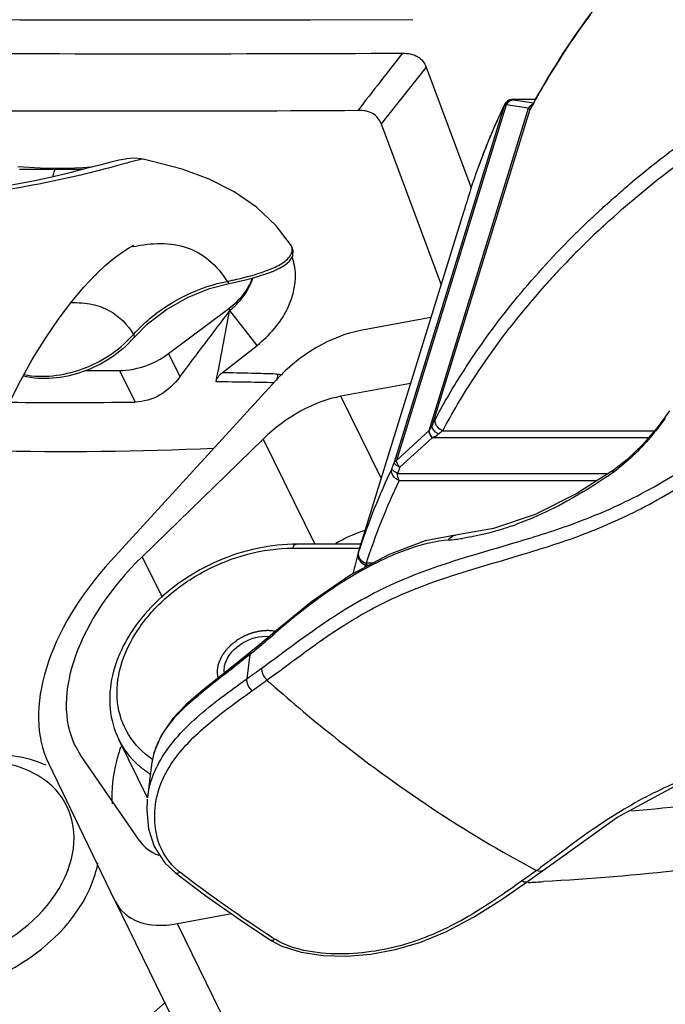
# Model space of a CAD drawing. Units: millimetres. Extents: x 1612.4 to 1696.2, y 762.8 to 819.4.
# Drawn here: x 1690.5 to 1691.7, y 813.6 to 815.5 of the extents above; entities that cross this region are included whole.
import ezdxf

# ---------------------------------------------------------------- set-up
doc = ezdxf.new("R2010")
doc.units = ezdxf.units.MM
doc.header["$LTSCALE"] = 184.404
doc.layers.get('0').update_dxf_attribs({"linetype": 'CONTINUOUS'})

msp = doc.modelspace()

# ---------------------------------------------------------------- linework, layer by layer
at = {"color": 7, "linetype": 'Continuous'}
for p, q in [((1690.5076, 815.4577), (1690.4928, 815.4578)), ((1690.5112, 815.4577), (1690.5076, 815.4577)), ((1690.5404, 815.4576), (1690.5112, 815.4577)), ((1690.667, 815.4575), (1690.5404, 815.4576)), ((1690.6818, 815.4574), (1690.667, 815.4575)), ((1690.6855, 815.4574), (1690.6818, 815.4574)), ((1690.874, 815.4574), (1690.8593, 815.4574)), ((1690.8777, 815.4574), (1690.874, 815.4574)), ((1691.0332, 815.4577), (1690.8777, 815.4574)), ((1691.0479, 815.4577), (1691.0332, 815.4577)), ((1691.0516, 815.4577), (1691.0479, 815.4577)), ((1691.2433, 815.4583), (1691.0516, 815.4577)), ((1691.2688, 815.3695), (1691.1841, 815.2634)), ((1691.2688, 815.3695), (1691.3528, 815.1435)), ((1691.4184, 815.299), (1691.2127, 814.6333)), ((1691.4144, 815.2981), (1691.4136, 815.2964)), ((1691.4144, 815.2981), (1691.4137, 815.2964)), ((1691.46, 815.2926), (1691.4184, 815.299)), ((1691.4313, 815.3092), (1691.4322, 815.3094)), ((1691.4742, 815.3092), (1691.4313, 815.3092)), ((1691.4313, 815.3091), (1691.4313, 815.3092)), ((1691.4696, 815.3021), (1691.4317, 815.3079)), ((1691.4322, 815.3094), (1691.4743, 815.3094)), ((1691.4679, 815.2996), (1691.467, 815.2972)), ((1691.4681, 815.2994), (1691.467, 815.2972)), ((1691.4702, 815.3038), (1691.4679, 815.2996)), ((1691.4142, 815.2951), (1691.2085, 814.6294)), ((1691.2739, 814.6891), (1691.4604, 815.2926)), ((1691.4625, 815.29), (1691.2799, 814.699)), ((1691.4136, 815.2964), (1691.4132, 815.2955)), ((1691.4604, 815.2926), (1691.46, 815.2926)), ((1691.4655, 815.2953), (1691.4625, 815.29)), ((1691.4657, 815.2956), (1691.4655, 815.2953)), ((1691.4655, 815.2953), (1691.4655, 815.2953)), ((1691.1841, 815.2634), (1691.2964, 814.9617)), ((1690.7079, 815.1899), (1690.705, 815.1891)), ((1690.7082, 815.1978), (1690.7053, 815.1974)), ((1690.7389, 815.197), (1690.7338, 815.1965)), ((1690.7389, 815.197), (1690.7344, 815.1978)), ((1690.546, 815.1806), (1690.504, 815.1831)), ((1690.5811, 815.1799), (1690.546, 815.1806)), ((1690.5814, 815.1776), (1690.5738, 815.1776)), ((1691.6458, 815.1471), (1691.6495, 815.1503)), ((1691.3517, 815.1407), (1691.3516, 815.1405)), ((1691.6258, 815.13), (1691.6286, 815.1324)), ((1691.6286, 815.1324), (1691.6297, 815.1334)), ((1691.6297, 815.1334), (1691.6316, 815.135)), ((1691.6316, 815.135), (1691.6334, 815.1366)), ((1691.6334, 815.1366), (1691.6365, 815.1392)), ((1691.6424, 815.1443), (1691.6458, 815.1471)), ((1691.6039, 815.1106), (1691.6082, 815.1144)), ((1691.6082, 815.1144), (1691.613, 815.1187)), ((1691.613, 815.1187), (1691.6143, 815.1198)), ((1691.6206, 815.1254), (1691.6227, 815.1272)), ((1691.6227, 815.1272), (1691.6258, 815.13)), ((1691.3382, 815.0977), (1691.1433, 814.4669)), ((1691.3382, 815.0977), (1691.3308, 815.0736)), ((1691.5837, 815.092), (1691.5863, 815.0945)), ((1691.5863, 815.0945), (1691.5885, 815.0965)), ((1691.5953, 815.1027), (1691.5969, 815.1042)), ((1691.5969, 815.1042), (1691.5972, 815.1045)), ((1691.5972, 815.1045), (1691.5991, 815.1062)), ((1691.5991, 815.1062), (1691.6007, 815.1077)), ((1691.6007, 815.1077), (1691.6025, 815.1092)), ((1691.6025, 815.1092), (1691.6039, 815.1106)), ((1691.5732, 815.0822), (1691.575, 815.0839)), ((1691.575, 815.0839), (1691.5777, 815.0864)), ((1691.5777, 815.0864), (1691.5784, 815.0871)), ((1691.6037, 815.075), (1691.6053, 815.0766)), ((1691.6107, 815.0815), (1691.613, 815.0835)), ((1691.613, 815.0835), (1691.6138, 815.0842)), ((1691.6138, 815.0842), (1691.6165, 815.0868)), ((1691.6165, 815.0868), (1691.6202, 815.0901)), ((1691.5921, 815.0643), (1691.5947, 815.0667)), ((1691.5947, 815.0667), (1691.595, 815.067)), ((1691.6018, 815.0733), (1691.6037, 815.075)), ((1691.5414, 815.0512), (1691.5424, 815.0522)), ((1691.5424, 815.0522), (1691.5452, 815.055)), ((1691.0146, 815.0377), (1691.0145, 815.0377)), ((1690.6677, 814.9979), (1690.6851, 815.0125)), ((1690.6655, 814.996), (1690.6677, 814.9979)), ((1690.8631, 814.9551), (1690.8998, 814.9647)), ((1690.7862, 814.8333), (1690.8992, 814.9177)), ((1690.8992, 814.9177), (1690.9009, 814.9143)), ((1690.9518, 814.8487), (1690.901, 814.914)), ((1691.2773, 814.9006), (1691.1458, 814.8764)), ((1690.8867, 814.7975), (1690.9518, 814.8487)), ((1690.7862, 814.8333), (1690.8074, 814.7902)), ((1690.6304, 814.8017), (1690.6946, 814.8017)), ((1690.6946, 814.8017), (1690.7237, 814.7425)), ((1690.9869, 814.783), (1690.6786, 814.4458)), ((1690.9873, 814.7949), (1690.9912, 814.7947)), ((1691.2392, 814.7772), (1691.109, 814.7533)), ((1691.1844, 814.5998), (1691.109, 814.7533)), ((1691.2127, 814.6333), (1691.2739, 814.6891)), ((1691.2994, 814.6889), (1691.6959, 814.6889)), ((1690.7367, 814.453), (1690.9632, 814.6733)), ((1690.9632, 814.6733), (1691.0598, 814.4765)), ((1691.2193, 814.6205), (1691.2799, 814.6757)), ((1691.2149, 814.609), (1691.6098, 814.609)), ((1691.2177, 814.5958), (1691.5892, 814.5958)), ((1691.0189, 814.469), (1691.1433, 814.469)), ((1691.1463, 814.4765), (1691.0249, 814.4765)), ((1690.7367, 814.453), (1690.7739, 814.3773)), ((1691.1419, 814.4621), (1691.1416, 814.4608)), ((1691.1416, 814.4609), (1691.142, 814.4621)), ((1691.1416, 814.4608), (1691.1416, 814.4609)), ((1691.142, 814.4621), (1691.1435, 814.4668)), ((1691.1427, 814.4649), (1691.1426, 814.4646)), ((1691.1426, 814.4646), (1691.1426, 814.4644)), ((1691.1433, 814.4669), (1691.1427, 814.4649)), ((1691.154, 814.4332), (1691.1552, 814.4376)), ((1691.1681, 814.4407), (1691.156, 814.4407)), ((1690.9854, 814.3127), (1690.9727, 814.3017)), ((1690.9382, 814.2699), (1690.9325, 814.2244)), ((1690.6217, 814.081), (1690.6111, 814.0994)), ((1690.7467, 814.0016), (1690.6931, 814.1108)), ((1690.7311, 813.9224), (1690.6217, 814.081)), ((1690.5614, 814.0664), (1690.6858, 813.8087)), ((1690.7544, 814.064), (1690.7466, 814.0016)), ((1690.7992, 813.861), (1690.7992, 813.861)), ((1691.4585, 813.8452), (1691.4865, 813.8653)), ((1691.4752, 813.8658), (1691.4611, 813.8557)), ((1691.4106, 813.8118), (1691.4585, 813.8452)), ((1691.4611, 813.8557), (1691.4471, 813.8457)), ((1690.686, 813.8083), (1690.6858, 813.8087)), ((1690.686, 813.8083), (1690.8313, 813.5122)), ((1690.9039, 813.7847), (1690.8027, 813.7661)), ((1690.9604, 813.4447), (1690.8027, 813.7661)), ((1690.9769, 813.7355), (1690.9983, 813.7241))]:
    msp.add_line(p, q, dxfattribs=at)
for points in [[(1691.4679, 815.2996), (1691.4668, 815.2975), (1691.4657, 815.2956)], [(1690.7056, 815.1974), (1690.694, 815.1952), (1690.6779, 815.1915), (1690.6573, 815.1862), (1690.6315, 815.1795), (1690.6011, 815.1718), (1690.5678, 815.1638), (1690.5327, 815.1561), (1690.4959, 815.1489), (1690.4574, 815.1426), (1690.418, 815.1374), (1690.3792, 815.1339), (1690.343, 815.1324), (1690.3116, 815.1327), (1690.2867, 815.1346), (1690.269, 815.1373), (1690.2589, 815.1398), (1690.2575, 815.1403)], [(1690.7344, 815.1978), (1690.7227, 815.1988), (1690.7143, 815.1985), (1690.7082, 815.1978)], [(1691.0146, 815.0377), (1690.9876, 815.0723), (1690.9509, 815.1074), (1690.9091, 815.1362), (1690.8625, 815.1595), (1690.8118, 815.1782), (1690.7511, 815.1944), (1690.7389, 815.197)], [(1690.6265, 815.1813), (1690.6106, 815.1805), (1690.5934, 815.18), (1690.5811, 815.1799)], [(1690.6448, 815.183), (1690.6408, 815.1825), (1690.6265, 815.1813)], [(1690.6851, 815.0125), (1690.7006, 815.0239), (1690.7131, 815.0317), (1690.7202, 815.0356), (1690.7212, 815.036)], [(1691.0194, 815.0255), (1691.017, 815.0335), (1691.0145, 815.0377)], [(1691.0186, 815.0159), (1691.019, 815.0176), (1691.0194, 815.0255)], [(1690.8998, 814.9647), (1690.9131, 814.9675), (1690.928, 814.9709), (1690.9425, 814.9746), (1690.9565, 814.9786), (1690.9699, 814.983), (1690.9825, 814.9878), (1690.9941, 814.9932), (1691.0044, 814.9992), (1691.0128, 815.0063), (1691.0179, 815.014), (1691.0186, 815.0158)], [(1690.3842, 814.4756), (1690.406, 814.5423), (1690.4306, 814.6096), (1690.4555, 814.6707), (1690.4806, 814.7261), (1690.5058, 814.7764), (1690.531, 814.8219), (1690.5563, 814.8629), (1690.5811, 814.8993), (1690.6051, 814.9309), (1690.6277, 814.9577), (1690.6486, 814.9799), (1690.651, 814.9822)], [(1690.7212, 814.8629), (1690.747, 814.8888), (1690.7822, 814.9159), (1690.8214, 814.9383), (1690.8631, 814.9551)], [(1691.724, 814.7264), (1691.7028, 814.697), (1691.6739, 814.663), (1691.6442, 814.6343), (1691.6211, 814.6162)], [(1691.2799, 814.6757), (1691.2802, 814.676), (1691.6849, 814.6759)], [(1691.6211, 814.6161), (1691.5506, 814.5712), (1691.4723, 814.5322)], [(1691.4723, 814.5322), (1691.3946, 814.5059), (1691.3233, 814.4934)], [(1691.3233, 814.4934), (1691.2664, 814.4826), (1691.199, 814.4574), (1691.1276, 814.419), (1691.0539, 814.3685), (1690.9854, 814.3127)], [(1690.9727, 814.3017), (1690.9536, 814.2856), (1690.9405, 814.2748)], [(1690.9405, 814.2748), (1690.895, 814.2387), (1690.8504, 814.2033), (1690.8191, 814.1763)], [(1691.4865, 813.8653), (1691.6257, 813.9647), (1691.733, 814.0228), (1691.8426, 814.0638), (1691.9622, 814.0995), (1692.0868, 814.1412), (1692.2019, 814.1941)], [(1690.8191, 814.1763), (1690.7941, 814.1504), (1690.7722, 814.1185), (1690.7588, 814.0856), (1690.7544, 814.0639)], [(1690.7463, 813.9989), (1690.7452, 813.9785), (1690.7486, 813.9436), (1690.7593, 813.9108), (1690.7784, 813.8807), (1690.7992, 813.861)], [(1690.7992, 813.861), (1690.8561, 813.8185), (1690.92, 813.7734), (1690.9769, 813.7355)], [(1690.9983, 813.7241), (1691.0343, 813.7126), (1691.0754, 813.7065), (1691.1192, 813.7054), (1691.1646, 813.7091), (1691.2105, 813.7175), (1691.2568, 813.7311), (1691.3056, 813.751), (1691.3574, 813.7783), (1691.4106, 813.8118)]]:
    msp.add_lwpolyline(points, dxfattribs=at)
for centre, radius, start, end in [((1692.7035, 814.6283), 1.4059, 143.3622, 150.1968), ((1690.757, 924.2106), 108.816, 269.754117, 270.245883), ((1692.6533, 814.6586), 1.3473, 150.2521, 151.5974), ((1691.4319, 815.2897), 0.0193, 154.3141, 159.7864), ((1691.4324, 815.2895), 0.02, 137.0421, 154.4855), ((1691.4323, 815.2895), 0.0197, 92.8528, 96.6845), ((1691.505, 815.3332), 0.0775, 198.1626, 199.0847), ((1691.4322, 815.2901), 0.0192, 90.0024, 92.1089), ((1690.7355, 885.9498), 70.6623, 269.671326, 270.328674), ((1692.6017, 814.7328), 1.3149, 154.6214, 161.9354), ((1692.614, 814.729), 1.3278, 154.7451, 161.9363), ((1691.4849, 815.3207), 0.0752, 198.8535, 199.9044), ((1692.8371, 813.7385), 1.8448, 126.7049, 130.0704), ((1697.6399, 813.1504), 6.5956, 162.43816, 162.82789), ((1692.7935, 813.7907), 1.7768, 130.3788, 130.6282), ((1692.7726, 813.8147), 1.745, 131.3147, 131.5918), ((1692.7482, 813.8419), 1.7084, 132.4397, 132.7493), ((1692.7198, 813.872), 1.6671, 133.457, 134.4553), ((1692.7377, 813.8532), 1.693, 132.9707, 133.2143), ((1692.7579, 813.82), 1.7051, 132.2832, 132.5288), ((1692.703, 813.8778), 1.6254, 133.1134, 136.5742), ((1692.7061, 813.8861), 1.6474, 134.4566, 134.8052), ((1692.7484, 813.8303), 1.6911, 132.6899, 133.0069), ((1690.798, 814.6411), 0.4004, 101.0402, 101.9773), ((1690.9228, 814.9791), 0.1009, 9.0951, 19.3324), ((1690.9569, 814.673), 0.435, 132.0551, 134.6882), ((1692.6624, 813.9164), 1.5694, 137.0464, 137.4971), ((1692.6708, 813.9085), 1.5809, 136.5822, 137.0463), ((1690.7403, 815.7405), 0.7875, 281.4024, 281.617), ((1690.7493, 815.6969), 0.743, 281.6128, 282.2853), ((1692.6528, 813.9252), 1.5564, 137.4969, 138.1042), ((1692.6079, 813.9644), 1.4968, 138.075, 142.2298), ((1703.58, 805.2637), 15.9341, 142.7237, 143.28234), ((1690.5679, 815.0032), 0.2032, 317.6702, 318.7516), ((1690.7204, 806.254), 8.5451, 88.5161, 88.8849), ((1690.7663, 808.0269), 6.7716, 88.13004, 88.51576), ((1690.7448, 802.0518), 12.7292, 89.14489, 89.41317), ((1690.7954, 805.4458), 9.3348, 88.84853, 89.14437), ((1690.5918, 826.3248), 11.5831, 269.49007, 270.65225), ((1690.5872, 821.0796), 6.4295, 268.75907, 272.53545), ((1692.3922, 814.0542), 1.3151, 154.6215, 161.7168), ((1696.9124, 812.4356), 6.1113, 158.96202, 159.07801), ((1696.9257, 812.4269), 6.1135, 158.97244, 159.08812), ((1691.4439, 814.8558), 0.3007, 306.4565, 307.9257), ((1691.077, 815.3765), 0.9377, 304.4429, 305.2177), ((1691.4563, 814.8391), 0.2799, 305.2248, 306.454), ((1692.3999, 814.035), 1.3084, 154.6214, 161.9354), ((1691.2358, 815.0664), 0.5885, 289.0881, 289.9015), ((1691.236, 814.2433), 0.2714, 107.7213, 120.2719), ((1691.269, 814.9365), 0.4542, 276.9716, 278.5754), ((1691.0249, 814.1569), 0.3196, 90.002, 91.1601), ((1691.2246, 814.4418), 0.0851, 161.6025, 162.8249), ((1691.2705, 814.9244), 0.442, 275.1811, 276.972), ((1692.4103, 814.1), 1.3188, 164.1579, 165.9177), ((1691.1609, 814.4561), 0.0199, 169.4331, 184.1762), ((1691.1608, 814.4562), 0.0197, 169.4858, 184.3617), ((1691.1605, 814.4561), 0.0195, 184.2347, 186.6827), ((1691.1603, 814.4562), 0.0192, 184.4192, 186.8986), ((1691.1608, 814.4562), 0.0198, 186.7431, 206.0492), ((1691.1608, 814.4562), 0.0197, 166.1723, 169.4318), ((1691.1605, 814.4562), 0.0195, 166.3278, 169.4822), ((1691.2196, 814.4432), 0.0799, 164.6243, 166.3515), ((1691.2225, 814.4424), 0.0829, 162.8243, 164.2559), ((1691.1607, 814.4561), 0.0196, 206.1284, 208.734), ((1691.1605, 814.4562), 0.0195, 206.4641, 209.0826), ((1691.1609, 814.4564), 0.0199, 209.1417, 228.3227), ((1691.1609, 814.4563), 0.0199, 208.7677, 226.2626), ((1691.1606, 814.456), 0.0195, 226.3312, 228.1229), ((1691.1607, 814.4561), 0.0196, 228.1229, 230.1033), ((1691.1606, 814.4562), 0.0195, 228.3989, 230.378), ((1691.1608, 814.4562), 0.0198, 230.1393, 247.9981), ((1691.1607, 814.456), 0.0195, 248.0733, 250.2955), ((1691.1607, 814.4562), 0.0197, 250.2948, 252.1863), ((1691.1608, 814.4563), 0.0197, 250.5136, 252.1796), ((1691.1608, 814.4563), 0.0198, 252.1863, 254.257), ((1689.9404, 815.4984), 1.5827, 309.7906, 311.2358), ((1691.8396, 813.3315), 1.2987, 131.0406, 131.2274), ((1690.0074, 815.4179), 1.478, 309.033, 309.2221), ((1689.9896, 815.4397), 1.5061, 309.2233, 309.7834), ((1682.1445, 826.5028), 15.0992, 305.5924, 305.72324), ((1682.1398, 826.5007), 15.1241, 305.5924, 305.72324), ((1691.1665, 813.7902), 0.5173, 132.016, 132.6975), ((1690.8261, 814.1687), 0.0104, 132.5126, 139.5359), ((1690.8963, 814.0455), 0.1431, 157.6114, 166.2454), ((1690.9049, 814.042), 0.1524, 153.5627, 157.6425), ((1690.8912, 814.0469), 0.1378, 166.3158, 172.8845), ((1690.9513, 813.9681), 0.2084, 151.9969, 153.8557), ((1690.8528, 814.2013), 0.1854, 234.7787, 236.8153), ((1690.4496, 813.9198), 0.2083, 342.7903, 348.9277), ((1690.8802, 813.958), 0.1198, 230.251, 232.5247), ((1692.4533, 816.0054), 2.7017, 232.4676, 236.9615), ((1689.9232, 816.0236), 2.658, 305.7261, 305.9171), ((1691.1962, 818.992), 5.1555, 272.9283, 273.2435), ((1690.979, 813.7389), 0.00398, 237.1033, 246.1008), ((1692.3751, 815.8872), 2.56, 236.9847, 237.1244)]:
    msp.add_arc(centre, radius, start, end, dxfattribs=at)
for centre, major_axis, start_param, end_param in [((1691.0981, 814.7222), (0.1553, 0.1261), 0.835532, 1.812991), ((1691.0614, 814.5991), (0.1553, 0.1261), 0.835532, 1.718424), ((1690.9233, 814.3119), (0.2951, 0.2396), 1.718424, 3.002146), ((1690.9233, 814.3119), (0.3417, 0.2775), 1.812991, 2.999666), ((1690.8898, 814.0439), (0.1553, 0.1261), 3.094233, 3.474386), ((1690.8503, 813.9203), (0.1553, 0.1261), 3.003727, 3.977125)]:
    msp.add_ellipse(centre, major_axis=major_axis, ratio=0.604261, start_param=start_param, end_param=end_param, dxfattribs=at)
for points, knots in [([(1692.0939, 815.9262), (1691.9615, 815.8468), (1691.7217, 815.6672), (1691.5379, 815.4285), (1691.4702, 815.3038)], [0, 0, 0, 0, 0.520894, 1, 1, 1, 1]), ([(1691.224, 815.3956), (1691.2338, 815.3956), (1691.2532, 815.393), (1691.2658, 815.3774), (1691.2688, 815.3695)], [0, 0, 0, 0, 0.536741, 1, 1, 1, 1]), ([(1691.4317, 815.3079), (1691.428, 815.3077), (1691.4203, 815.3051), (1691.4155, 815.2986), (1691.4142, 815.2951)], [0, 0, 0, 0, 0.500475, 1, 1, 1, 1]), ([(1691.4317, 815.3079), (1691.4277, 815.3075), (1691.4224, 815.3046), (1691.4191, 815.3002), (1691.4184, 815.299)], [0, 0, 0, 0, 0.736031, 1, 1, 1, 1]), ([(1691.1841, 815.2634), (1691.1813, 815.2711), (1691.1691, 815.2862), (1691.1503, 815.2887), (1691.1408, 815.2886)], [0, 0, 0, 0, 0.463776, 1, 1, 1, 1]), ([(1691.461, 815.2918), (1691.4609, 815.2919), (1691.4607, 815.2922), (1691.4605, 815.2924), (1691.4604, 815.2926)], [0, 0, 0, 0, 0.482629, 1, 1, 1, 1]), ([(1691.4625, 815.29), (1691.4625, 815.2901), (1691.4619, 815.2906), (1691.4615, 815.2913), (1691.461, 815.2918)], [0, 0, 0, 0, 0.133208, 1, 1, 1, 1]), ([(1691.6202, 815.0901), (1691.6392, 815.107), (1691.7185, 815.175), (1691.8036, 815.236), (1691.8703, 815.2784)], [0, 0, 0, 0, 0.243808, 1, 1, 1, 1]), ([(1690.705, 815.1891), (1690.7033, 815.1886), (1690.6958, 815.1865), (1690.6883, 815.1845), (1690.6825, 815.1829)], [0, 0, 0, 0, 0.228786, 1, 1, 1, 1]), ([(1690.7338, 815.1965), (1690.7322, 815.1962), (1690.7235, 815.1942), (1690.7149, 815.1918), (1690.7079, 815.1899)], [0, 0, 0, 0, 0.176836, 1, 1, 1, 1]), ([(1690.6825, 815.1829), (1690.6366, 815.1705), (1690.5248, 815.1444), (1690.4104, 815.1284), (1690.3432, 815.1265)], [0, 0, 0, 0, 0.414217, 1, 1, 1, 1]), ([(1690.5738, 815.1776), (1690.5685, 815.1776), (1690.5464, 815.1777), (1690.5242, 815.1777), (1690.5074, 815.1776)], [0, 0, 0, 0, 0.241313, 1, 1, 1, 1]), ([(1690.5702, 815.1644), (1690.5703, 815.1658), (1690.5708, 815.1703), (1690.572, 815.1749), (1690.5738, 815.1776)], [0, 0, 0, 0, 0.291348, 1, 1, 1, 1]), ([(1690.6242, 815.1776), (1690.6211, 815.1777), (1690.6069, 815.1777), (1690.5926, 815.1776), (1690.5814, 815.1776)], [0, 0, 0, 0, 0.212003, 1, 1, 1, 1]), ([(1690.7213, 815.034), (1690.7539, 815.0404), (1690.8063, 815.0434), (1690.8652, 815.0094), (1690.8866, 814.9833), (1690.896, 814.9685)], [0, 0, 0, 0, 0.501236, 0.73631, 1, 1, 1, 1]), ([(1691.2859, 814.7113), (1691.3023, 814.7419), (1691.3745, 814.8643), (1691.4655, 814.9753), (1691.5414, 815.0512)], [0, 0, 0, 0, 0.244412, 1, 1, 1, 1]), ([(1691.0172, 815.0229), (1691.0175, 815.0239), (1691.0183, 815.028), (1691.0175, 815.0323), (1691.0162, 815.035)], [0, 0, 0, 0, 0.271262, 1, 1, 1, 1]), ([(1690.9074, 814.9709), (1690.9252, 814.9748), (1690.9518, 814.9815), (1690.9859, 814.9946), (1691.0023, 815.0039), (1691.0089, 815.0103)], [0, 0, 0, 0, 0.49683, 0.748788, 1, 1, 1, 1]), ([(1690.9518, 814.8487), (1690.9751, 814.8671), (1691.0136, 814.9102), (1691.0267, 814.9691), (1691.0225, 814.9951)], [0, 0, 0, 0, 0.529981, 1, 1, 1, 1]), ([(1690.7207, 814.8692), (1690.7318, 814.8816), (1690.7811, 814.9282), (1690.8457, 814.9586), (1690.896, 814.9685)], [0, 0, 0, 0, 0.245023, 1, 1, 1, 1]), ([(1690.896, 814.9685), (1690.8963, 814.9679), (1690.8971, 814.9665), (1690.8986, 814.9645), (1690.8998, 814.9647)], [0, 0, 0, 0, 0.368149, 1, 1, 1, 1]), ([(1690.8992, 814.9177), (1690.9044, 814.9216), (1690.9228, 814.9372), (1690.9375, 814.9578), (1690.9436, 814.9745)], [0, 0, 0, 0, 0.266299, 1, 1, 1, 1]), ([(1690.901, 814.914), (1690.9061, 814.9182), (1690.9245, 814.9351), (1690.9387, 814.9571), (1690.9442, 814.9747)], [0, 0, 0, 0, 0.264079, 1, 1, 1, 1]), ([(1690.6036, 814.9289), (1690.617, 814.929), (1690.6419, 814.9274), (1690.6856, 814.9118), (1690.7097, 814.8873), (1690.7207, 814.8692)], [0, 0, 0, 0, 0.292998, 0.539514, 1, 1, 1, 1]), ([(1691.2994, 814.6889), (1691.3084, 814.7056), (1691.3461, 814.7722), (1691.3895, 814.8356), (1691.4248, 814.8812)], [0, 0, 0, 0, 0.247327, 1, 1, 1, 1]), ([(1690.7212, 814.8629), (1690.6958, 814.8339), (1690.6297, 814.7906), (1690.55, 814.7825), (1690.514, 814.7911)], [0, 0, 0, 0, 0.510875, 1, 1, 1, 1]), ([(1690.5156, 814.794), (1690.5509, 814.787), (1690.6281, 814.7967), (1690.6927, 814.8384), (1690.7181, 814.8664)], [0, 0, 0, 0, 0.488025, 1, 1, 1, 1]), ([(1690.7207, 814.8692), (1690.721, 814.8686), (1690.7218, 814.8667), (1690.7222, 814.864), (1690.7212, 814.8629)], [0, 0, 0, 0, 0.336109, 1, 1, 1, 1]), ([(1690.6946, 814.8017), (1690.7025, 814.8017), (1690.7351, 814.8047), (1690.7665, 814.8185), (1690.7862, 814.8333)], [0, 0, 0, 0, 0.242479, 1, 1, 1, 1]), ([(1690.9605, 814.2445), (1691.0029, 814.275), (1691.0805, 814.3357), (1691.2352, 814.423), (1691.393, 814.4662), (1691.5444, 814.5127), (1691.6624, 814.5629), (1691.7844, 814.6362), (1691.865, 814.6955), (1691.9062, 814.7282)], [0, 0, 0, 0, 0.146358, 0.275959, 0.494337, 0.602235, 0.719731, 0.852697, 1, 1, 1, 1]), ([(1691.2799, 814.699), (1691.2804, 814.7002), (1691.2823, 814.7043), (1691.2843, 814.7084), (1691.2859, 814.7113)], [0, 0, 0, 0, 0.280972, 1, 1, 1, 1]), ([(1691.2994, 814.6889), (1691.2948, 814.6907), (1691.2867, 814.6967), (1691.2846, 814.7071), (1691.2859, 814.7113)], [0, 0, 0, 0, 0.532624, 1, 1, 1, 1]), ([(1691.7162, 814.7122), (1691.7097, 814.703), (1691.6837, 814.6691), (1691.6536, 814.638), (1691.6288, 814.6186)], [0, 0, 0, 0, 0.264232, 1, 1, 1, 1]), ([(1690.9704, 814.2222), (1691.0132, 814.253), (1691.0742, 814.3006), (1691.1595, 814.3525), (1691.2731, 814.4078), (1691.409, 814.4442), (1691.5605, 814.4919), (1691.6766, 814.5428), (1691.7968, 814.6156), (1691.8765, 814.6744), (1691.9172, 814.7068)], [0, 0, 0, 0, 0.147638, 0.216141, 0.278973, 0.500525, 0.607855, 0.723316, 0.854359, 1, 1, 1, 1]), ([(1691.2805, 814.676), (1691.2796, 814.6771), (1691.2768, 814.6811), (1691.2743, 814.6857), (1691.2739, 814.6891)], [0, 0, 0, 0, 0.295664, 1, 1, 1, 1]), ([(1691.2915, 814.6828), (1691.2896, 814.6838), (1691.2841, 814.6873), (1691.2788, 814.6944), (1691.2799, 814.699)], [0, 0, 0, 0, 0.311682, 1, 1, 1, 1]), ([(1691.2915, 814.6828), (1691.2922, 814.6834), (1691.2947, 814.6856), (1691.2974, 814.6876), (1691.2994, 814.6889)], [0, 0, 0, 0, 0.267949, 1, 1, 1, 1]), ([(1691.2799, 814.6757), (1691.279, 814.6769), (1691.2762, 814.6808), (1691.2737, 814.6852), (1691.2733, 814.6886)], [0, 0, 0, 0, 0.296338, 1, 1, 1, 1]), ([(1691.2177, 814.5958), (1691.2131, 814.5975), (1691.2049, 814.6034), (1691.2028, 814.6137), (1691.204, 814.6179)], [0, 0, 0, 0, 0.533331, 1, 1, 1, 1]), ([(1691.2149, 814.609), (1691.2121, 814.6104), (1691.2083, 814.6125), (1691.2039, 814.6163), (1691.204, 814.6179)], [0, 0, 0, 0, 0.658062, 1, 1, 1, 1]), ([(1691.2193, 814.6205), (1691.2164, 814.6217), (1691.2127, 814.6241), (1691.2084, 814.6278), (1691.2085, 814.6294)], [0, 0, 0, 0, 0.657566, 1, 1, 1, 1]), ([(1691.2193, 814.6205), (1691.2184, 814.6216), (1691.2156, 814.6255), (1691.2131, 814.63), (1691.2127, 814.6333)], [0, 0, 0, 0, 0.296335, 1, 1, 1, 1]), ([(1691.2177, 814.5958), (1691.2173, 814.5967), (1691.2157, 814.6009), (1691.2151, 814.6054), (1691.2149, 814.609)], [0, 0, 0, 0, 0.213805, 1, 1, 1, 1]), ([(1691.6073, 814.6032), (1691.5927, 814.5932), (1691.5385, 814.5582), (1691.4802, 814.529), (1691.4361, 814.5131)], [0, 0, 0, 0, 0.273971, 1, 1, 1, 1]), ([(1691.4283, 814.5103), (1691.4204, 814.5076), (1691.3905, 814.4979), (1691.3596, 814.4908), (1691.3367, 814.4874)], [0, 0, 0, 0, 0.264092, 1, 1, 1, 1]), ([(1691.3104, 814.4842), (1691.3111, 814.4855), (1691.314, 814.49), (1691.3194, 814.4931), (1691.3233, 814.4934)], [0, 0, 0, 0, 0.265415, 1, 1, 1, 1]), ([(1691.0184, 814.4764), (1690.9679, 814.4754), (1690.8664, 814.4499), (1690.7614, 814.3753), (1690.7036, 814.2962), (1690.6784, 814.2331), (1690.6731, 814.1691), (1690.6843, 814.1288), (1690.6931, 814.1108)], [0, 0, 0, 0, 0.268087, 0.538266, 0.665203, 0.783538, 0.894078, 1, 1, 1, 1]), ([(1690.7558, 814.0736), (1690.7381, 814.0858), (1690.707, 814.1173), (1690.6858, 814.1813), (1690.6934, 814.2514), (1690.7269, 814.3198), (1690.782, 814.381), (1690.8757, 814.445), (1690.9623, 814.469), (1691.0189, 814.469)], [0, 0, 0, 0, 0.106019, 0.210089, 0.321156, 0.444294, 0.579198, 0.72149, 1, 1, 1, 1]), ([(1691.3104, 814.4842), (1691.2861, 814.482), (1691.2338, 814.4693), (1691.1207, 814.4177), (1691.0401, 814.3574), (1690.9869, 814.311)], [0, 0, 0, 0, 0.196827, 0.430131, 1, 1, 1, 1]), ([(1691.0189, 814.469), (1691.0192, 814.4701), (1691.0202, 814.473), (1691.0227, 814.4765), (1691.0249, 814.4765)], [0, 0, 0, 0, 0.341934, 1, 1, 1, 1]), ([(1691.156, 814.4407), (1691.1541, 814.4413), (1691.1477, 814.4442), (1691.1424, 814.4506), (1691.1416, 814.4557)], [0, 0, 0, 0, 0.269776, 1, 1, 1, 1]), ([(1690.8923, 814.2531), (1690.8972, 814.269), (1690.9225, 814.2961), (1690.9576, 814.3055), (1690.9749, 814.3037)], [0, 0, 0, 0, 0.487543, 1, 1, 1, 1]), ([(1690.9382, 814.2699), (1690.9176, 814.2532), (1690.8777, 814.2222), (1690.8381, 814.1906), (1690.8203, 814.1746)], [0, 0, 0, 0, 0.524627, 1, 1, 1, 1]), ([(1690.8906, 814.2355), (1690.89, 814.2398), (1690.8904, 814.2459), (1690.8919, 814.2517), (1690.8923, 814.2531)], [0, 0, 0, 0, 0.739583, 1, 1, 1, 1]), ([(1692.2903, 814.2544), (1692.2564, 814.2322), (1692.1907, 814.1923), (1692.0607, 814.1318), (1691.9296, 814.094), (1691.7989, 814.0553), (1691.6949, 814.0142), (1691.5882, 813.951), (1691.5193, 813.8978), (1691.4823, 813.871)], [0, 0, 0, 0, 0.135006, 0.255702, 0.476436, 0.588618, 0.709937, 0.848072, 1, 1, 1, 1]), ([(1690.9605, 814.2445), (1690.9602, 814.2427), (1690.9606, 814.2343), (1690.9655, 814.2265), (1690.9704, 814.2222)], [0, 0, 0, 0, 0.216638, 1, 1, 1, 1]), ([(1690.7674, 814.0659), (1690.7849, 814.0989), (1690.8385, 814.1567), (1690.9005, 814.2015), (1690.9325, 814.2244)], [0, 0, 0, 0, 0.487135, 1, 1, 1, 1]), ([(1690.9325, 814.2244), (1690.9322, 814.2226), (1690.9325, 814.2142), (1690.9374, 814.2064), (1690.9423, 814.202)], [0, 0, 0, 0, 0.216962, 1, 1, 1, 1]), ([(1690.9704, 814.2222), (1691.0104, 814.1863), (1691.1678, 814.0531), (1691.3403, 813.937), (1691.4752, 813.8658)], [0, 0, 0, 0, 0.260564, 1, 1, 1, 1]), ([(1690.8036, 813.8659), (1690.7889, 813.8782), (1690.7666, 813.9095), (1690.7577, 813.9629), (1690.7644, 814.0138), (1690.7858, 814.0601), (1690.8176, 814.1007), (1690.8692, 814.1494), (1690.9129, 814.181), (1690.9423, 814.202)], [0, 0, 0, 0, 0.136683, 0.259496, 0.377855, 0.496277, 0.617661, 0.742609, 1, 1, 1, 1]), ([(1690.8158, 814.1704), (1690.8109, 814.1659), (1690.7926, 814.148), (1690.7769, 814.127), (1690.7684, 814.1099)], [0, 0, 0, 0, 0.256772, 1, 1, 1, 1]), ([(1690.7459, 814.0498), (1690.7402, 814.0538), (1690.719, 814.0706), (1690.7019, 814.0928), (1690.6931, 814.1108)], [0, 0, 0, 0, 0.257516, 1, 1, 1, 1]), ([(1690.5573, 814.0626), (1690.5382, 814.071), (1690.4495, 814.0952), (1690.3527, 814.0739), (1690.29, 814.0424)], [0, 0, 0, 0, 0.228763, 1, 1, 1, 1]), ([(1690.697, 814.0974), (1690.6937, 814.0885), (1690.6827, 814.0539), (1690.6786, 814.017), (1690.6807, 813.9903)], [0, 0, 0, 0, 0.261857, 1, 1, 1, 1]), ([(1690.5233, 814.0528), (1690.5065, 814.0602), (1690.4285, 814.0812), (1690.3434, 814.0614), (1690.2888, 814.0328)], [0, 0, 0, 0, 0.22867, 1, 1, 1, 1]), ([(1692.2663, 814.0697), (1692.2174, 814.0585), (1692.0148, 814.0165), (1691.8091, 813.9898), (1691.6529, 813.9769)], [0, 0, 0, 0, 0.24228, 1, 1, 1, 1]), ([(1690.6016, 813.8775), (1690.6095, 813.903), (1690.6143, 813.9577), (1690.5866, 814.0058), (1690.5684, 814.0232)], [0, 0, 0, 0, 0.514932, 1, 1, 1, 1]), ([(1692.1777, 813.9352), (1692.1228, 813.9234), (1691.8949, 813.8797), (1691.6635, 813.8547), (1691.4879, 813.8448)], [0, 0, 0, 0, 0.24171, 1, 1, 1, 1]), ([(1690.266, 813.6897), (1690.3334, 813.6756), (1690.4774, 813.7066), (1690.5818, 813.8136), (1690.6016, 813.8775)], [0, 0, 0, 0, 0.507697, 1, 1, 1, 1]), ([(1690.7992, 813.861), (1690.7996, 813.8607), (1690.8025, 813.8597), (1690.8054, 813.8616), (1690.8073, 813.8629)], [0, 0, 0, 0, 0.17643, 1, 1, 1, 1]), ([(1691.4865, 813.8653), (1691.4858, 813.8648), (1691.4822, 813.8632), (1691.4779, 813.8644), (1691.4752, 813.8658)], [0, 0, 0, 0, 0.218565, 1, 1, 1, 1]), ([(1690.266, 813.6376), (1690.3441, 813.6241), (1690.5076, 813.6621), (1690.626, 813.7853), (1690.6486, 813.8582)], [0, 0, 0, 0, 0.509346, 1, 1, 1, 1]), ([(1691.4471, 813.8457), (1691.4167, 813.8239), (1691.3533, 813.7798), (1691.2439, 813.7257), (1691.1369, 813.7067), (1691.0481, 813.7115), (1691.0039, 813.7253), (1690.9855, 813.7372)], [0, 0, 0, 0, 0.225216, 0.465089, 0.729792, 0.86793, 1, 1, 1, 1]), ([(1691.4585, 813.8452), (1691.4578, 813.8447), (1691.4541, 813.843), (1691.4498, 813.8443), (1691.4471, 813.8457)], [0, 0, 0, 0, 0.218993, 1, 1, 1, 1]), ([(1690.9774, 813.7352), (1690.9779, 813.735), (1690.9808, 813.7344), (1690.9836, 813.7359), (1690.9855, 813.7372)], [0, 0, 0, 0, 0.199637, 1, 1, 1, 1]), ([(1690.5281, 813.4549), (1690.5516, 813.4648), (1690.6425, 813.5081), (1690.7259, 813.5674), (1690.7802, 813.6193)], [0, 0, 0, 0, 0.2532, 1, 1, 1, 1])]:
    msp.add_open_spline(points, degree=3, knots=knots, dxfattribs=at)
for points in [[(1690.8593, 815.4574), (1690.8013, 815.4574), (1690.7434, 815.4574), (1690.6855, 815.4574)], [(1691.224, 815.3956), (1691.1963, 815.3599), (1691.1686, 815.3243), (1691.1408, 815.2886)], [(1691.4184, 815.299), (1691.4167, 815.2981), (1691.415, 815.2968), (1691.4142, 815.2951)], [(1691.4239, 815.3074), (1691.4199, 815.3055), (1691.4163, 815.3021), (1691.4144, 815.2981)], [(1691.4178, 815.3031), (1691.4196, 815.3051), (1691.4219, 815.3067), (1691.4244, 815.3078)], [(1691.43, 815.3091), (1691.4279, 815.3089), (1691.4258, 815.3083), (1691.4239, 815.3074)], [(1691.4244, 815.3078), (1691.4266, 815.3087), (1691.429, 815.3093), (1691.4315, 815.3094)], [(1691.4683, 815.3002), (1691.4665, 815.2994), (1691.4649, 815.2983), (1691.4635, 815.297)], [(1691.468, 815.2998), (1691.4664, 815.299), (1691.465, 815.298), (1691.4637, 815.2968)], [(1691.467, 815.2972), (1691.4662, 815.2958), (1691.4653, 815.2943), (1691.4644, 815.2928)], [(1691.4635, 815.297), (1691.4621, 815.2957), (1691.4609, 815.2942), (1691.46, 815.2926)], [(1691.4637, 815.2968), (1691.4624, 815.2955), (1691.4613, 815.2941), (1691.4604, 815.2926)], [(1691.4644, 815.2928), (1691.4639, 815.2919), (1691.4632, 815.2909), (1691.4625, 815.29)], [(1690.5811, 815.1799), (1690.5786, 815.1799), (1690.576, 815.179), (1690.5739, 815.1776)], [(1691.0162, 815.035), (1691.0157, 815.0359), (1691.0152, 815.0368), (1691.0146, 815.0377)], [(1691.0159, 815.0195), (1691.0164, 815.0206), (1691.0169, 815.0217), (1691.0172, 815.0229)], [(1691.0089, 815.0103), (1691.0117, 815.0129), (1691.0142, 815.016), (1691.0159, 815.0195)], [(1690.8752, 814.7803), (1690.8837, 814.8248), (1690.8924, 814.8692), (1690.9005, 814.9137)], [(1690.8075, 814.79), (1690.7972, 814.7762), (1690.7841, 814.7639), (1690.7692, 814.7554)], [(1690.8752, 814.7803), (1690.8765, 814.7871), (1690.8813, 814.7932), (1690.8867, 814.7975)], [(1690.9912, 814.7947), (1690.9898, 814.7909), (1690.9889, 814.7869), (1690.9883, 814.7828)], [(1690.9912, 814.7947), (1690.9937, 814.7947), (1690.9963, 814.7943), (1690.9987, 814.7936)], [(1690.7692, 814.7554), (1690.7555, 814.7476), (1690.7394, 814.7427), (1690.7237, 814.7425)], [(1691.2739, 814.6891), (1691.2763, 814.6921), (1691.2784, 814.6954), (1691.2799, 814.699)], [(1691.2801, 814.6758), (1691.2842, 814.6776), (1691.2882, 814.6798), (1691.2915, 814.6828)], [(1691.2085, 814.6294), (1691.2093, 814.6312), (1691.211, 814.6325), (1691.2127, 814.6333)], [(1691.6178, 814.6104), (1691.6181, 814.6126), (1691.6193, 814.6149), (1691.6211, 814.6161)], [(1691.1416, 814.4557), (1691.1412, 814.4578), (1691.1413, 814.46), (1691.142, 814.4621)], [(1691.1431, 814.4475), (1691.1421, 814.4495), (1691.1415, 814.4517), (1691.1412, 814.4539)], [(1691.1542, 814.4377), (1691.152, 814.4385), (1691.15, 814.4397), (1691.1482, 814.4411)], [(1691.1608, 814.4366), (1691.1587, 814.4366), (1691.1567, 814.4369), (1691.1547, 814.4375)], [(1691.1577, 814.4381), (1691.157, 814.4389), (1691.1564, 814.4398), (1691.156, 814.4407)], [(1691.1592, 814.4369), (1691.1586, 814.4372), (1691.1581, 814.4376), (1691.1577, 814.4381)], [(1690.9837, 814.3082), (1690.9837, 814.3098), (1690.9842, 814.3116), (1690.9854, 814.3127)], [(1690.9382, 814.2699), (1690.9383, 814.2717), (1690.9391, 814.2736), (1690.9405, 814.2748)], [(1690.8158, 814.1704), (1690.8162, 814.1722), (1690.817, 814.174), (1690.8182, 814.1754)], [(1690.5684, 814.0232), (1690.5553, 814.0356), (1690.5397, 814.0456), (1690.5233, 814.0528)], [(1690.7466, 814.0016), (1690.7491, 814.0217), (1690.7553, 814.0417), (1690.7643, 814.0599)]]:
    msp.add_open_spline(points, degree=3, dxfattribs=at)
at = {"color": 2, "linetype": 'Continuous'}
for points, knots in [([(1690.9863, 814.3134), (1690.985, 814.3135), (1690.9825, 814.3138), (1690.9793, 814.3141), (1690.977, 814.3144), (1690.9757, 814.3145), (1690.9748, 814.3146), (1690.974, 814.3147), (1690.9734, 814.3147), (1690.973, 814.3148), (1690.9726, 814.3148), (1690.9723, 814.3148), (1690.9717, 814.3148), (1690.9705, 814.3147), (1690.9688, 814.3146), (1690.9667, 814.3144), (1690.9646, 814.3143), (1690.9629, 814.3142), (1690.9616, 814.3141), (1690.9605, 814.314), (1690.9597, 814.3139), (1690.959, 814.3139), (1690.9585, 814.3139), (1690.958, 814.3139), (1690.9577, 814.3138), (1690.9573, 814.3137), (1690.9569, 814.3136), (1690.9558, 814.3134), (1690.9543, 814.313), (1690.9522, 814.3125), (1690.9501, 814.3121), (1690.948, 814.3116), (1690.9463, 814.3112), (1690.9449, 814.3109), (1690.9441, 814.3107), (1690.9435, 814.3106), (1690.9433, 814.3105), (1690.943, 814.3104), (1690.9427, 814.3103), (1690.9423, 814.3101), (1690.9416, 814.3099), (1690.9407, 814.3095), (1690.9394, 814.309), (1690.9377, 814.3084), (1690.9356, 814.3076), (1690.9336, 814.3068), (1690.9319, 814.3061), (1690.9305, 814.3056), (1690.9297, 814.3053), (1690.929, 814.305), (1690.9285, 814.3048), (1690.9282, 814.3046), (1690.9279, 814.3045), (1690.9274, 814.3042), (1690.9266, 814.3037), (1690.9253, 814.303), (1690.9237, 814.3021), (1690.9218, 814.301), (1690.9199, 814.2999), (1690.9183, 814.299), (1690.917, 814.2983), (1690.9162, 814.2979), (1690.9156, 814.2975), (1690.9153, 814.2974), (1690.915, 814.2972), (1690.9146, 814.2969), (1690.9141, 814.2965), (1690.9134, 814.2959), (1690.9122, 814.295), (1690.9108, 814.2939), (1690.9091, 814.2926), (1690.9074, 814.2913), (1690.906, 814.2902), (1690.9048, 814.2893), (1690.9041, 814.2888), (1690.9035, 814.2883), (1690.9032, 814.288), (1690.9029, 814.2878), (1690.9027, 814.2876), (1690.9025, 814.2875), (1690.9022, 814.2871), (1690.9016, 814.2865), (1690.9009, 814.2857), (1690.9002, 814.285), (1690.8992, 814.284), (1690.8981, 814.2827), (1690.8966, 814.2812), (1690.8952, 814.2797), (1690.8941, 814.2786), (1690.8934, 814.2778), (1690.8931, 814.2775), (1690.8929, 814.2772), (1690.8927, 814.277), (1690.8925, 814.2768), (1690.8924, 814.2766), (1690.8921, 814.2762), (1690.8918, 814.2757), (1690.8913, 814.275), (1690.8908, 814.2742), (1690.89, 814.2731), (1690.8891, 814.2718), (1690.8881, 814.2702), (1690.887, 814.2685), (1690.8861, 814.2672), (1690.8854, 814.2663), (1690.8851, 814.2658), (1690.8849, 814.2655), (1690.8848, 814.2652), (1690.8846, 814.2649), (1690.8844, 814.2643), (1690.8841, 814.2636), (1690.8837, 814.2627), (1690.8832, 814.2615), (1690.8824, 814.2595), (1690.8811, 814.2566), (1690.8801, 814.2543), (1690.8796, 814.2531)], [0, 0, 0, 0, 0.03125, 0.0625, 0.078125, 0.085938, 0.09375, 0.101562, 0.105469, 0.109375, 0.111328, 0.113281, 0.117188, 0.125, 0.140625, 0.15625, 0.171875, 0.1875, 0.195312, 0.203125, 0.210938, 0.214844, 0.21875, 0.222656, 0.224609, 0.226562, 0.230469, 0.234375, 0.25, 0.265625, 0.28125, 0.296875, 0.3125, 0.320312, 0.328125, 0.330078, 0.332031, 0.333984, 0.335938, 0.339844, 0.34375, 0.351562, 0.359375, 0.375, 0.390625, 0.40625, 0.421875, 0.429688, 0.4375, 0.441406, 0.445312, 0.447266, 0.449219, 0.453125, 0.460938, 0.46875, 0.484375, 0.5, 0.515625, 0.53125, 0.539062, 0.546875, 0.550781, 0.552734, 0.554688, 0.558594, 0.5625, 0.570312, 0.578125, 0.59375, 0.609375, 0.625, 0.640625, 0.648438, 0.65625, 0.660156, 0.664062, 0.666016, 0.667969, 0.669922, 0.671875, 0.679688, 0.6875, 0.695312, 0.703125, 0.71875, 0.734375, 0.75, 0.765625, 0.769531, 0.773438, 0.775391, 0.777344, 0.779297, 0.78125, 0.785156, 0.789062, 0.796875, 0.804688, 0.8125, 0.828125, 0.84375, 0.859375, 0.875, 0.882812, 0.886719, 0.888672, 0.890625, 0.894531, 0.898438, 0.90625, 0.914062, 0.921875, 0.9375, 0.96875, 1, 1, 1, 1]), ([(1690.8796, 814.2531), (1690.8795, 814.2526), (1690.8792, 814.2515), (1690.8788, 814.25), (1690.8785, 814.2491), (1690.8784, 814.2485), (1690.8783, 814.2479), (1690.8782, 814.2472), (1690.878, 814.2463), (1690.8779, 814.2454), (1690.8777, 814.2447), (1690.8776, 814.2441), (1690.8776, 814.2436), (1690.8775, 814.2432), (1690.8775, 814.2423), (1690.8774, 814.2413), (1690.8773, 814.2403), (1690.8772, 814.2397), (1690.8772, 814.2393), (1690.8772, 814.2388), (1690.8772, 814.2383), (1690.8772, 814.2373), (1690.8772, 814.2363), (1690.8772, 814.2354), (1690.8772, 814.235), (1690.8773, 814.2346), (1690.8773, 814.234), (1690.8774, 814.2333), (1690.8775, 814.2325), (1690.8776, 814.2316), (1690.8777, 814.2309), (1690.8777, 814.2304), (1690.8777, 814.2302), (1690.8778, 814.2299), (1690.8779, 814.2295), (1690.8781, 814.2287), (1690.8783, 814.2274), (1690.8786, 814.2263), (1690.8787, 814.2257)], [0, 0, 0, 0, 0.0625, 0.125, 0.15625, 0.171875, 0.1875, 0.21875, 0.25, 0.28125, 0.3125, 0.328125, 0.34375, 0.359375, 0.375, 0.4375, 0.46875, 0.484375, 0.5, 0.515625, 0.53125, 0.5625, 0.625, 0.640625, 0.65625, 0.671875, 0.6875, 0.71875, 0.75, 0.78125, 0.8125, 0.828125, 0.835938, 0.84375, 0.859375, 0.875, 0.9375, 1, 1, 1, 1])]:
    msp.add_open_spline(points, degree=3, knots=knots, dxfattribs=at)

doc.saveas('drawing.dxf')
